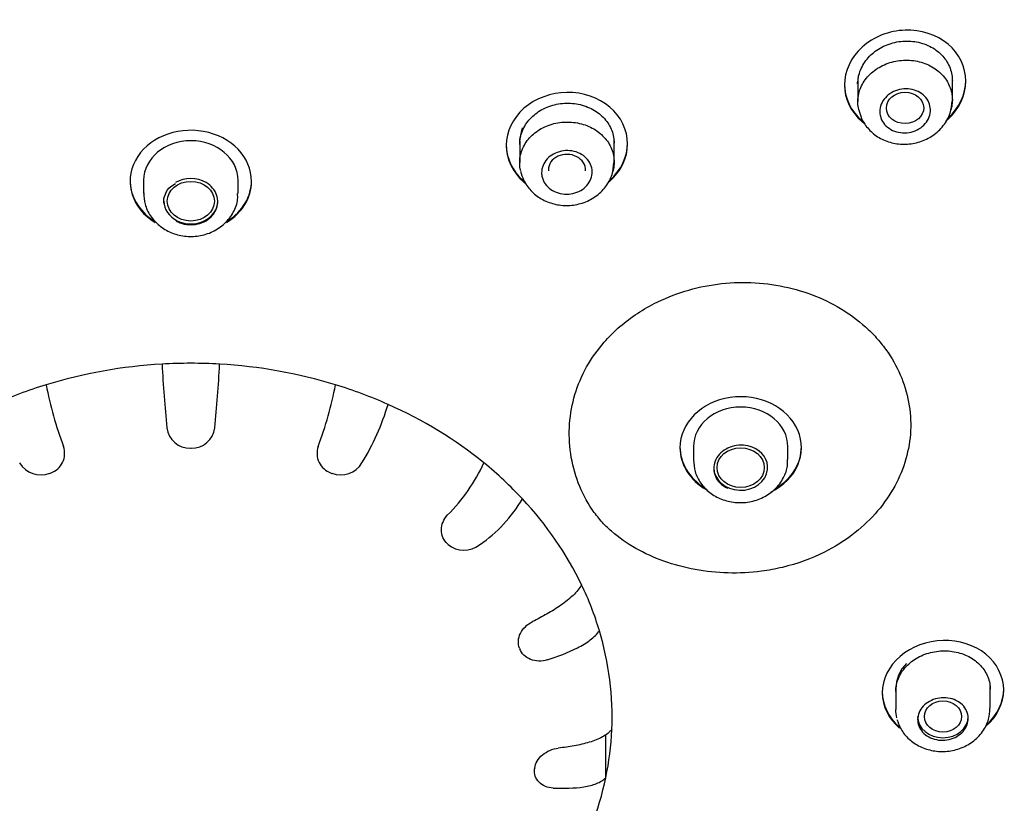
# Model space of a CAD drawing. Units: millimetres. Extents: x -21 to 843, y -35 to 1662.
# Drawn here: x 115 to 144, y 1285 to 1308 of the extents above; entities that cross this region are included whole.
import ezdxf

# ---------------------------------------------------------------- set-up
doc = ezdxf.new("R2010")
doc.units = ezdxf.units.MM
for name, color, linetype in [('(4_4)_401909038_', 7, 'Continuous'), ('(5_5)_401896XE1_', 7, 'Continuous'), ('(5_5)_401898FH1_', 7, 'Continuous'), ('Default', 7, 'Continuous')]:
    doc.layers.add(name, color=color, linetype=linetype)

# ---------------------------------------------------------------- blocks, each defined once
blk = doc.blocks.new('SE')
at = {"layer": '(4_4)_401909038_', "color": 7, "linetype": 'Continuous'}
for points, knots in [([(119.854, 1333.314), (118.395, 1333.288), (115.996, 1333.234), (112.158, 1332.835), (108.643, 1332.254), (105.347, 1331.508), (102.074, 1330.576), (98.871, 1329.457), (95.793, 1328.166), (93.083, 1326.843), (90.647, 1325.489), (88.496, 1324.143), (86.639, 1322.848), (85.144, 1321.706), (84.04, 1320.796), (83.254, 1320.113), (82.626, 1319.546), (81.916, 1318.882), (81.062, 1318.042), (80.064, 1317), (79.008, 1315.817), (77.943, 1314.528), (76.945, 1313.219), (76.038, 1311.932), (74.878, 1310.152), (73.561, 1307.852), (72.405, 1305.404), (71.585, 1303.352), (70.998, 1301.667), (70.473, 1299.89), (70.044, 1298.116), (69.737, 1296.494), (69.542, 1295.164), (69.427, 1294.137), (69.347, 1293.218), (69.283, 1292.187), (69.246, 1290.856), (69.273, 1289.224), (69.397, 1287.408), (69.629, 1285.524), (70.063, 1283.077), (70.825, 1280.114), (72.018, 1276.826), (73.384, 1273.882), (74.805, 1271.341), (76.24, 1269.134), (77.639, 1267.236), (78.874, 1265.731), (79.993, 1264.473), (81.079, 1263.332), (82.347, 1262.096), (83.825, 1260.774), (85.54, 1259.377), (87.544, 1257.905), (89.78, 1256.442), (92.26, 1255.007), (94.967, 1253.632), (98.011, 1252.301), (101.4, 1251.058), (105.148, 1249.951), (109.216, 1249.049), (113.419, 1248.411), (115.985, 1248.271), (117.378, 1248.202)], [0, 0, 0, 0, 0.025499, 0.049769, 0.072814, 0.094629, 0.115204, 0.139168, 0.161173, 0.181213, 0.199286, 0.217196, 0.232631, 0.245533, 0.255898, 0.262263, 0.267185, 0.273555, 0.282584, 0.292333, 0.303997, 0.316233, 0.328023, 0.339368, 0.350265, 0.374169, 0.397373, 0.410064, 0.42336, 0.437259, 0.451682, 0.46449, 0.474562, 0.482152, 0.487926, 0.495504, 0.505636, 0.518207, 0.532624, 0.547034, 0.561304, 0.588918, 0.615984, 0.639536, 0.660874, 0.679958, 0.696838, 0.711774, 0.721651, 0.732689, 0.745111, 0.758917, 0.774108, 0.790941, 0.809994, 0.82851, 0.848749, 0.870711, 0.894391, 0.919778, 0.94686, 0.975622, 1, 1, 1, 1]), ([(122.332, 1248.195), (123.401, 1248.244), (125.443, 1248.345), (128.846, 1248.785), (132.242, 1249.417), (135.747, 1250.279), (139.255, 1251.377), (142.7, 1252.712), (145.52, 1254.013), (147.841, 1255.234), (149.786, 1256.365), (151.644, 1257.558), (153.417, 1258.812), (155.103, 1260.122), (156.696, 1261.484), (158.135, 1262.835), (159.315, 1264.043), (160.202, 1265.015), (160.83, 1265.74), (161.379, 1266.397), (161.983, 1267.149), (162.742, 1268.145), (163.647, 1269.417), (164.658, 1270.968), (165.686, 1272.723), (166.877, 1275.02), (168.036, 1277.699), (169.028, 1280.665), (169.711, 1283.398), (170.169, 1286.038), (170.407, 1288.463), (170.472, 1290.696), (170.416, 1292.573), (170.281, 1294.206), (170.104, 1295.628), (169.873, 1297.051), (169.537, 1298.681), (169.016, 1300.702), (168.265, 1303.019), (167.257, 1305.525), (166.053, 1308.011), (164.654, 1310.456), (163.099, 1312.791), (161.425, 1314.978), (159.755, 1316.9), (158.174, 1318.527), (156.93, 1319.693), (155.99, 1320.519), (155.219, 1321.169), (154.274, 1321.93), (153.058, 1322.85), (151.529, 1323.924), (149.685, 1325.109), (147.464, 1326.394), (144.839, 1327.737), (141.982, 1328.998), (138.929, 1330.143), (135.727, 1331.146), (132.197, 1332.027), (128.374, 1332.726), (124.143, 1333.215), (121.48, 1333.282), (119.854, 1333.314)], [0, 0, 0, 0, 0.018696, 0.042275, 0.064672, 0.085882, 0.112298, 0.136574, 0.1587, 0.174048, 0.189149, 0.204111, 0.218934, 0.233621, 0.248176, 0.262545, 0.275, 0.283846, 0.290503, 0.295466, 0.302153, 0.311214, 0.322425, 0.33593, 0.351539, 0.366997, 0.393042, 0.416423, 0.437137, 0.456603, 0.47713, 0.492465, 0.507406, 0.51982, 0.529666, 0.539914, 0.552441, 0.567249, 0.586887, 0.606987, 0.627319, 0.647877, 0.668648, 0.688137, 0.707013, 0.72278, 0.735929, 0.742681, 0.748814, 0.756841, 0.767765, 0.78021, 0.795054, 0.8123, 0.831951, 0.854007, 0.874221, 0.896096, 0.919621, 0.944785, 0.971578, 1, 1, 1, 1])]:
    blk.add_open_spline(points, degree=3, knots=knots, dxfattribs=at)
at = {"layer": '(5_5)_401896XE1_', "color": 7, "linetype": 'Continuous'}
for p, q in [((119.842, 1295.104), (119.866, 1295.104)), ((115.674, 1294.357), (115.696, 1294.365)), ((124.012, 1294.365), (124.034, 1294.357)), ((127.463, 1292.268), (127.48, 1292.253)), ((129.599, 1289.174), (129.606, 1289.155)), ((132.157, 1285.339), (132.155, 1286.623)), ((130.049, 1285.62), (130.047, 1285.599))]:
    blk.add_line(p, q, dxfattribs=at)
for centre, radius, start, end in [((119.854, 1282.736), 14.882, 86.714, 93.2861), ((159.29, 1299.703), 40.344, 182.9971, 185.691), ((81.364, 1299.631), 39.396, 354.2767, 357.0354), ((126.434, 1299.037), 11.061, 190.7158, 200.5487), ((113.008, 1299.112), 11.337, 339.5713, 349.1644), ((118.737, 1298.479), 7.269, 328.4045, 343.3684), ((119.819, 1295.783), 0.679, 186.8344, 271.9791), ((119.89, 1295.783), 0.679, 268.0195, 353.1671), ((115.501, 1294.946), 0.612, 288.6166, 19.9762), ((124.208, 1294.946), 0.612, 160.0244, 251.3829), ((115.414, 1295.048), 0.738, 210.7031, 290.6076), ((124.294, 1295.048), 0.738, 249.3918, 329.2976), ((123.759, 1296.86), 5.263, 314.7814, 335.3753), ((126.046, 1295.719), 4.209, 304.2649, 329.8372), ((127.955, 1292.807), 0.73, 229.3848, 309.0992)]:
    blk.add_arc(centre, radius, start, end, dxfattribs=at)
for centre, major_axis, ratio, start_param, end_param in [((119.854, 1303.011), (1.8, -0.004), 0.839309, 0, 4.084565), ((119.854, 1303.038), (-1.4, 0.003), 0.839309, 3.143372, 6.283185), ((119.854, 1303.038), (1.8, -0.004), 0.839309, 3.141593, 4.045158), ((119.854, 1303.038), (-1.4, 0.003), 0.839309, 0, 0.00178), ((119.854, 1303.011), (1.8, -0.004), 0.839309, 5.344589, 6.283185), ((119.854, 1303.038), (1.8, -0.004), 0.839309, 5.368347, 6.283185), ((119.854, 1303.038), (1.8, -0.004), 0.839309, 0, 0.001775), ((119.854, 1287.143), (-12.49, 0), 0.838671, 4.780742, 5.062915), ((119.854, 1287.143), (12.49, 0), 0.838671, 1.220271, 1.502443), ((119.854, 1287.143), (-12.49, 0), 0.838671, 5.062915, 5.199621), ((119.854, 1287.143), (12.49, 0), 0.838671, 1.083564, 1.220271), ((136.157, 1295.117), (-1.8, -0.001), 0.839532, 2.093712, 6.283185), ((119.854, 1287.143), (12.49, 0), 0.838671, 0.801392, 1.083564), ((136.157, 1295.144), (1.4, 0.001), 0.839533, 0, 3.140908), ((136.157, 1295.144), (-1.8, -0.001), 0.839532, 0, 0.937776), ((136.157, 1295.117), (-1.8, -0.001), 0.839532, 0, 0.965874), ((136.157, 1295.144), (-1.8, -0.001), 0.839532, 2.195597, 3.141593), ((136.157, 1295.144), (1.4, 0.001), 0.839533, 6.2825, 6.283185), ((119.854, 1287.143), (12.49, 0), 0.838671, 0.664685, 0.801392), ((119.854, 1287.143), (12.49, 0), 0.838671, 0.382513, 0.664685), ((119.854, 1287.143), (12.49, 0), 0.838671, 0.245806, 0.382513), ((119.854, 1287.143), (-12.49, 0), 0.838671, 3.105226, 3.387399), ((119.854, 1287.143), (12.49, 0), 0.838671, 6.110112, 6.246819), ((119.854, 1287.143), (12.49, 0), 0.838671, 5.82794, 6.110112)]:
    blk.add_ellipse(centre, major_axis=major_axis, ratio=ratio, start_param=start_param, end_param=end_param, dxfattribs=at)
for points, knots in [([(88.741, 1262.942), (88.585, 1263.068), (88.431, 1263.196), (86.215, 1265.051), (84.326, 1266.982), (81.074, 1271.066), (79.7, 1273.221), (77.454, 1277.753), (76.59, 1280.135), (75.449, 1284.92), (75.157, 1287.349), (75.151, 1292.293), (75.439, 1294.743), (76.569, 1299.541), (77.424, 1301.92), (79.665, 1306.468), (81.037, 1308.62), (84.273, 1312.687), (86.16, 1314.614), (90.283, 1318.078), (92.531, 1319.635), (97.407, 1322.382), (100.015, 1323.556), (105.392, 1325.429), (108.195, 1326.146), (113.979, 1327.109), (116.901, 1327.347), (119.854, 1327.347)], [0.6226733, 0.6226733, 0.6226733, 0.6226733, 0.625, 0.625, 0.65625, 0.65625, 0.6875, 0.6875, 0.71875, 0.71875, 0.75, 0.75, 0.78125, 0.78125, 0.8125, 0.8125, 0.84375, 0.84375, 0.875, 0.875, 0.90625, 0.90625, 0.9375, 0.9375, 0.96875, 0.96875, 1, 1, 1, 1]), ([(120.335, 1327.345), (123.123, 1327.321), (125.866, 1327.083), (131.424, 1326.164), (134.263, 1325.446), (139.676, 1323.564), (142.243, 1322.41), (147.102, 1319.682), (149.403, 1318.094), (153.527, 1314.635), (155.377, 1312.752), (158.645, 1308.662), (160.033, 1306.482), (162.263, 1301.971), (163.121, 1299.607), (164.269, 1294.76), (164.553, 1292.324), (164.556, 1287.434), (164.266, 1284.955), (163.126, 1280.154), (162.282, 1277.82), (160.045, 1273.281), (158.645, 1271.083), (155.41, 1267.013), (153.563, 1265.114), (150.26, 1262.341), (148.982, 1261.387), (147.647, 1260.5)], [0.0016985, 0.0016985, 0.0016985, 0.0016985, 0.03125, 0.03125, 0.0625, 0.0625, 0.09375, 0.09375, 0.125, 0.125, 0.15625, 0.15625, 0.1875, 0.1875, 0.21875, 0.21875, 0.25, 0.25, 0.28125, 0.28125, 0.3125, 0.3125, 0.34375, 0.34375, 0.375, 0.375, 0.3932539, 0.3932539, 0.3932539, 0.3932539]), ([(142.832, 1305.979), (142.832, 1306.393), (142.637, 1306.794), (141.971, 1307.351), (141.5, 1307.504), (140.56, 1307.472), (140.095, 1307.29), (139.423, 1306.684), (139.232, 1306.273), (139.232, 1305.456), (139.427, 1305.053), (139.78, 1304.757), (139.801, 1304.74), (139.823, 1304.723)], [0, 0, 0, 0, 0.125, 0.125, 0.25, 0.25, 0.375, 0.375, 0.5, 0.5, 0.625, 0.625, 0.6328087, 0.6328087, 0.6328087, 0.6328087]), ([(139.632, 1305.902), (139.632, 1306.039), (139.659, 1306.178), (139.711, 1306.308), (139.763, 1306.438), (139.842, 1306.564), (139.94, 1306.673), (140.038, 1306.783), (140.159, 1306.88), (140.292, 1306.957), (140.425, 1307.034), (140.575, 1307.092), (140.729, 1307.126), (140.882, 1307.161), (141.044, 1307.174), (141.2, 1307.162), (141.356, 1307.151), (141.51, 1307.116), (141.651, 1307.06), (141.792, 1307.005), (141.922, 1306.927), (142.032, 1306.833), (142.141, 1306.739), (142.233, 1306.628), (142.299, 1306.507), (142.365, 1306.386), (142.408, 1306.252), (142.425, 1306.117), (142.43, 1306.076), (142.432, 1306.034), (142.432, 1305.992)], [0, 0, 0, 0, 0.0538176, 0.0538176, 0.0538176, 0.1076276, 0.1076276, 0.1076276, 0.1615441, 0.1615441, 0.1615441, 0.2155246, 0.2155246, 0.2155246, 0.2694473, 0.2694473, 0.2694473, 0.323206, 0.323206, 0.323206, 0.376767, 0.376767, 0.376767, 0.4301936, 0.4301936, 0.4301936, 0.4836177, 0.4836177, 0.4836177, 0.5000192, 0.5000192, 0.5000192, 0.5000192]), ([(139.232, 1305.892), (139.232, 1305.892), (139.232, 1305.892), (139.232, 1305.483), (139.427, 1305.08), (139.763, 1304.798), (139.767, 1304.795), (139.771, 1304.791)], [0.4999457, 0.4999457, 0.4999457, 0.4999457, 0.5, 0.5, 0.625, 0.625, 0.6264949, 0.6264949, 0.6264949, 0.6264949]), ([(142.242, 1304.798), (142.264, 1304.816), (142.285, 1304.834), (142.637, 1305.152), (142.832, 1305.564), (142.832, 1305.979)], [0.8673112, 0.8673112, 0.8673112, 0.8673112, 0.875, 0.875, 1, 1, 1, 1]), ([(142.269, 1304.848), (142.281, 1304.858), (142.293, 1304.869), (142.637, 1305.179), (142.832, 1305.591), (142.832, 1306.006)], [0.8705005, 0.8705005, 0.8705005, 0.8705005, 0.875, 0.875, 1, 1, 1, 1]), ([(132.804, 1304.117), (132.804, 1304.527), (132.609, 1304.925), (131.945, 1305.489), (131.474, 1305.65), (130.535, 1305.638), (130.068, 1305.467), (129.396, 1304.881), (129.204, 1304.477), (129.204, 1303.669), (129.399, 1303.267), (129.756, 1302.964), (129.782, 1302.943), (129.808, 1302.923)], [0, 0, 0, 0, 0.125, 0.125, 0.25, 0.25, 0.375, 0.375, 0.5, 0.5, 0.625, 0.625, 0.6345138, 0.6345138, 0.6345138, 0.6345138]), ([(129.604, 1304.104), (129.604, 1304.239), (129.631, 1304.376), (129.683, 1304.504), (129.735, 1304.631), (129.813, 1304.754), (129.912, 1304.86), (130.01, 1304.967), (130.13, 1305.061), (130.263, 1305.134), (130.396, 1305.207), (130.546, 1305.262), (130.699, 1305.293), (130.852, 1305.325), (131.013, 1305.334), (131.169, 1305.32), (131.324, 1305.306), (131.479, 1305.269), (131.619, 1305.211), (131.76, 1305.154), (131.891, 1305.075), (132.001, 1304.98), (132.111, 1304.886), (132.203, 1304.773), (132.27, 1304.652), (132.337, 1304.531), (132.38, 1304.398), (132.397, 1304.265), (132.402, 1304.223), (132.404, 1304.181), (132.404, 1304.139)], [0, 0, 0, 0, 0.0537731, 0.0537731, 0.0537731, 0.1075449, 0.1075449, 0.1075449, 0.1613339, 0.1613339, 0.1613339, 0.2151117, 0.2151117, 0.2151117, 0.2688444, 0.2688444, 0.2688444, 0.3225167, 0.3225167, 0.3225167, 0.3761422, 0.3761422, 0.3761422, 0.4297573, 0.4297573, 0.4297573, 0.4834038, 0.4834038, 0.4834038, 0.5000035, 0.5000035, 0.5000035, 0.5000035]), ([(129.204, 1304.101), (129.204, 1304.1), (129.204, 1304.1), (129.204, 1303.706), (129.389, 1303.314), (129.705, 1303.034)], [0.4999371, 0.4999371, 0.4999371, 0.4999371, 0.5, 0.5, 0.6218509, 0.6218509, 0.6218509, 0.6218509]), ([(132.208, 1302.958), (132.231, 1302.976), (132.254, 1302.995), (132.609, 1303.304), (132.804, 1303.708), (132.804, 1304.117)], [0.8665943, 0.8665943, 0.8665943, 0.8665943, 0.875, 0.875, 1, 1, 1, 1]), ([(132.235, 1303.007), (132.249, 1303.019), (132.263, 1303.03), (132.609, 1303.332), (132.804, 1303.735), (132.804, 1304.144)], [0.8699143, 0.8699143, 0.8699143, 0.8699143, 0.875, 0.875, 1, 1, 1, 1]), ([(131.752, 1293.284), (131.751, 1293.287), (131.422, 1293.766), (131.095, 1294.645), (131.053, 1295.829), (131.211, 1296.702), (131.561, 1297.521), (132.021, 1298.169), (132.671, 1298.825), (133.727, 1299.543), (135.452, 1300.077), (137.475, 1299.996), (138.997, 1299.39), (139.842, 1298.73), (140.259, 1298.298), (140.432, 1298.062), (140.519, 1297.943)], [0, 0, 0, 0, 0.000518, 0.124597, 0.187241, 0.249885, 0.31254, 0.375159, 0.414401, 0.500494, 0.625388, 0.750207, 0.874764, 0.937342, 0.968674, 1, 1, 1, 1]), ([(140.519, 1297.943), (140.522, 1297.94), (140.85, 1297.46), (141.287, 1296.373), (141.151, 1294.652), (140.246, 1293.089), (138.873, 1292.051), (137.633, 1291.603), (136.657, 1291.423), (135.78, 1291.378), (134.798, 1291.484), (133.867, 1291.733), (133.027, 1292.113), (132.426, 1292.533), (132.012, 1292.935), (131.839, 1293.169), (131.752, 1293.284)], [0, 0, 0, 0, 0.000908, 0.124863, 0.24974, 0.374829, 0.499674, 0.584904, 0.624763, 0.687311, 0.749855, 0.812418, 0.874954, 0.937441, 0.968722, 1, 1, 1, 1]), ([(127.463, 1292.268), (127.346, 1292.377), (127.281, 1292.527), (127.284, 1292.839), (127.351, 1292.997), (127.466, 1293.124)], [0, 0, 0, 0, 0.5, 0.5, 1, 1, 1, 1]), ([(131.441, 1291.053), (131.377, 1290.948), (131.292, 1290.844), (131.081, 1290.639), (130.959, 1290.542), (130.695, 1290.358), (130.557, 1290.273), (130.275, 1290.112), (130.131, 1290.035), (129.984, 1289.962)], [0, 0, 0, 0, 0.25, 0.25, 0.5, 0.5, 0.75, 0.75, 1, 1, 1, 1]), ([(129.599, 1289.174), (129.545, 1289.314), (129.556, 1289.473), (129.698, 1289.759), (129.828, 1289.883), (129.984, 1289.962)], [0, 0, 0, 0, 0.5, 0.5, 1, 1, 1, 1]), ([(130.423, 1288.83), (130.734, 1288.931), (131.037, 1289.043), (131.456, 1289.257), (131.585, 1289.334), (131.809, 1289.505), (131.9, 1289.597), (131.968, 1289.692)], [0, 0, 0, 0, 0.5, 0.5, 0.75, 0.75, 1, 1, 1, 1]), ([(130.423, 1288.83), (130.256, 1288.776), (130.077, 1288.781), (129.777, 1288.901), (129.66, 1289.015), (129.606, 1289.155)], [0, 0, 0, 0, 0.5, 0.5, 1, 1, 1, 1]), ([(143.954, 1287.944), (143.954, 1288.343), (143.759, 1288.728), (143.094, 1289.267), (142.625, 1289.418), (141.686, 1289.395), (141.219, 1289.224), (140.546, 1288.644), (140.354, 1288.248), (140.354, 1287.464), (140.544, 1287.079), (140.869, 1286.809)], [0, 0, 0, 0, 0.125, 0.125, 0.25, 0.25, 0.375, 0.375, 0.5, 0.5, 0.6235243, 0.6235243, 0.6235243, 0.6235243]), ([(140.754, 1287.889), (140.754, 1288.021), (140.781, 1288.154), (140.833, 1288.28), (140.885, 1288.405), (140.963, 1288.525), (141.06, 1288.63), (141.158, 1288.735), (141.278, 1288.827), (141.411, 1288.9), (141.544, 1288.973), (141.693, 1289.029), (141.846, 1289.061), (141.998, 1289.094), (142.159, 1289.105), (142.315, 1289.094), (142.471, 1289.083), (142.626, 1289.049), (142.767, 1288.995), (142.908, 1288.941), (143.039, 1288.866), (143.149, 1288.775), (143.26, 1288.684), (143.352, 1288.576), (143.419, 1288.459), (143.487, 1288.342), (143.53, 1288.213), (143.547, 1288.082), (143.552, 1288.042), (143.554, 1288.001), (143.554, 1287.96)], [0, 0, 0, 0, 0.0536353, 0.0536353, 0.0536353, 0.107269, 0.107269, 0.107269, 0.1609266, 0.1609266, 0.1609266, 0.2146359, 0.2146359, 0.2146359, 0.2683953, 0.2683953, 0.2683953, 0.3221828, 0.3221828, 0.3221828, 0.3759633, 0.3759633, 0.3759633, 0.4297019, 0.4297019, 0.4297019, 0.4833813, 0.4833813, 0.4833813, 0.4999964, 0.4999964, 0.4999964, 0.4999964]), ([(140.354, 1287.881), (140.354, 1287.881), (140.354, 1287.881), (140.354, 1287.498), (140.538, 1287.12), (140.852, 1286.85)], [0.499932, 0.499932, 0.499932, 0.499932, 0.5, 0.5, 0.6213503, 0.6213503, 0.6213503, 0.6213503]), ([(143.423, 1286.858), (143.424, 1286.859), (143.425, 1286.86), (143.758, 1287.148), (143.954, 1287.544), (143.954, 1287.944)], [0.8746184, 0.8746184, 0.8746184, 0.8746184, 0.875, 0.875, 1, 1, 1, 1]), ([(132.336, 1286.762), (132.266, 1286.681), (132.174, 1286.609), (131.943, 1286.482), (131.811, 1286.431), (131.524, 1286.345), (131.374, 1286.311), (131.067, 1286.255), (130.91, 1286.233), (130.75, 1286.214)], [0, 0, 0, 0, 0.25, 0.25, 0.5, 0.5, 0.75, 0.75, 1, 1, 1, 1]), ([(130.049, 1285.62), (130.068, 1285.766), (130.152, 1285.908), (130.41, 1286.123), (130.58, 1286.193), (130.75, 1286.214)], [0, 0, 0, 0, 0.5, 0.5, 1, 1, 1, 1]), ([(130.602, 1285.03), (130.435, 1285.036), (130.282, 1285.1), (130.077, 1285.31), (130.028, 1285.453), (130.047, 1285.599)], [0, 0, 0, 0, 0.5, 0.5, 1, 1, 1, 1]), ([(130.602, 1285.03), (130.915, 1285.02), (131.221, 1285.024), (131.642, 1285.087), (131.772, 1285.119), (131.997, 1285.21), (132.089, 1285.269), (132.157, 1285.339)], [0, 0, 0, 0, 0.5, 0.5, 0.75, 0.75, 1, 1, 1, 1])]:
    blk.add_open_spline(points, degree=3, knots=knots, dxfattribs=at)
blk.add_open_spline([(143.45, 1286.91), (143.768, 1287.195), (143.954, 1287.582), (143.954, 1287.971)], degree=3, dxfattribs=at)
at = {"layer": '(5_5)_401898FH1_', "color": 7, "linetype": 'Continuous'}
for p, q in [((139.638, 1305.984), (139.645, 1306.148)), ((139.589, 1305.94), (139.596, 1305.92)), ((139.632, 1305.984), (139.632, 1305.372)), ((142.432, 1305.425), (142.432, 1306.008)), ((129.606, 1304.25), (129.688, 1304.598)), ((129.604, 1304.186), (129.604, 1303.564)), ((129.617, 1304.187), (129.606, 1304.25)), ((132.404, 1303.585), (132.404, 1304.22)), ((118.454, 1303.039), (118.454, 1302.652)), ((119.261, 1302.855), (119.4, 1302.944)), ((121.254, 1302.652), (121.254, 1303.037)), ((134.757, 1295.144), (134.757, 1294.747)), ((137.557, 1294.77), (137.557, 1295.144)), ((143.554, 1287.399), (143.554, 1288.04)), ((140.754, 1287.971), (140.754, 1287.357))]:
    blk.add_line(p, q, dxfattribs=at)
blk.add_arc((141.801, 1287.975), 1.044, 134.2743, 180.2626, dxfattribs=at)
for centre, major_axis, ratio in [((141.03, 1305.184), (-0.554, -0.004), 0.838658), ((119.854, 1302.42), (-0.7, 0), 0.838671), ((136.157, 1294.526), (-0.7, 0), 0.838671), ((142.154, 1287.151), (-0.55, 0), 0.838671)]:
    blk.add_ellipse(centre, major_axis=major_axis, ratio=ratio, dxfattribs=at)
for centre, major_axis, start_param, end_param in [((131.004, 1303.348), (-0.55, 0), 3.087793, 6.283185), ((131.004, 1303.348), (-0.55, 0), 0, 0.053799), ((119.854, 1302.42), (0.8, 0), 0.963425, 2.178167), ((119.854, 1302.42), (-0.8, 0), 0, 3.141593), ((136.157, 1294.526), (-0.8, 0), 3.05782, 4.272563), ((136.157, 1294.526), (0.8, 0), 3.141593, 6.199413), ((142.154, 1287.151), (0.75, 0), 3.141593, 6.283185)]:
    blk.add_ellipse(centre, major_axis=major_axis, ratio=0.838671, start_param=start_param, end_param=end_param, dxfattribs=at)
for points, knots in [([(139.632, 1305.344), (139.629, 1305.479), (139.652, 1305.616), (139.701, 1305.745), (139.749, 1305.873), (139.824, 1305.997), (139.919, 1306.106), (140.014, 1306.214), (140.132, 1306.311), (140.264, 1306.387), (140.395, 1306.464), (140.542, 1306.522), (140.695, 1306.558), (140.847, 1306.593), (141.008, 1306.607), (141.164, 1306.597), (141.32, 1306.587), (141.476, 1306.554), (141.618, 1306.501), (141.761, 1306.447), (141.894, 1306.372), (142.006, 1306.281), (142.118, 1306.189), (142.214, 1306.08), (142.284, 1305.961), (142.354, 1305.842), (142.401, 1305.711), (142.421, 1305.578), (142.441, 1305.445), (142.434, 1305.307), (142.402, 1305.175), (142.398, 1305.161), (142.394, 1305.146), (142.39, 1305.132)], [0, 0, 0, 0, 0.0537443, 0.0537443, 0.0537443, 0.1074858, 0.1074858, 0.1074858, 0.1612668, 0.1612668, 0.1612668, 0.2150713, 0.2150713, 0.2150713, 0.2688555, 0.2688555, 0.2688555, 0.3225822, 0.3225822, 0.3225822, 0.3762392, 0.3762392, 0.3762392, 0.4298473, 0.4298473, 0.4298473, 0.4834508, 0.4834508, 0.4834508, 0.537096, 0.537096, 0.537096, 0.5429448, 0.5429448, 0.5429448, 0.5429448]), ([(140.282, 1305.074), (140.282, 1305.147), (140.297, 1305.222), (140.325, 1305.292), (140.352, 1305.362), (140.394, 1305.429), (140.447, 1305.487), (140.499, 1305.546), (140.564, 1305.598), (140.636, 1305.639), (140.707, 1305.68), (140.787, 1305.711), (140.87, 1305.73), (140.952, 1305.748), (141.038, 1305.755), (141.122, 1305.749), (141.205, 1305.743), (141.288, 1305.724), (141.364, 1305.694), (141.439, 1305.664), (141.509, 1305.622), (141.568, 1305.572), (141.626, 1305.522), (141.675, 1305.462), (141.711, 1305.397), (141.746, 1305.332), (141.769, 1305.261), (141.778, 1305.189), (141.787, 1305.117), (141.781, 1305.042), (141.762, 1304.97), (141.742, 1304.898), (141.709, 1304.828), (141.663, 1304.765), (141.618, 1304.702), (141.56, 1304.645), (141.494, 1304.598), (141.427, 1304.551), (141.351, 1304.512), (141.271, 1304.487), (141.191, 1304.461), (141.105, 1304.447), (141.021, 1304.445), (140.937, 1304.443), (140.852, 1304.455), (140.773, 1304.477), (140.694, 1304.5), (140.62, 1304.535), (140.555, 1304.58), (140.49, 1304.624), (140.434, 1304.679), (140.391, 1304.74), (140.347, 1304.801), (140.316, 1304.869), (140.298, 1304.94), (140.288, 1304.984), (140.282, 1305.029), (140.282, 1305.074)], [0, 0, 0, 0, 0.053824, 0.053824, 0.053824, 0.10764, 0.10764, 0.10764, 0.161559, 0.161559, 0.161559, 0.215533, 0.215533, 0.215533, 0.269442, 0.269442, 0.269442, 0.323191, 0.323191, 0.323191, 0.376756, 0.376756, 0.376756, 0.430198, 0.430198, 0.430198, 0.483637, 0.483637, 0.483637, 0.537194, 0.537194, 0.537194, 0.590935, 0.590935, 0.590935, 0.644837, 0.644837, 0.644837, 0.69881, 0.69881, 0.69881, 0.752736, 0.752736, 0.752736, 0.806519, 0.806519, 0.806519, 0.860132, 0.860132, 0.860132, 0.913616, 0.913616, 0.913616, 0.967064, 0.967064, 0.967064, 1, 1, 1, 1]), ([(139.657, 1305.132), (139.682, 1305.036), (139.738, 1304.839), (139.941, 1304.538), (140.251, 1304.29), (140.631, 1304.135), (141.051, 1304.09), (141.476, 1304.162), (141.867, 1304.353), (142.18, 1304.645), (142.388, 1305.014), (142.415, 1305.26), (142.426, 1305.396)], [0, 0, 0, 0, 0.070091, 0.170029, 0.269929, 0.371481, 0.475266, 0.58083, 0.687938, 0.795979, 0.9036, 1, 1, 1, 1]), ([(129.604, 1303.545), (129.602, 1303.679), (129.627, 1303.815), (129.676, 1303.942), (129.726, 1304.069), (129.802, 1304.19), (129.898, 1304.297), (129.994, 1304.403), (130.112, 1304.497), (130.244, 1304.57), (130.376, 1304.644), (130.524, 1304.699), (130.676, 1304.731), (130.829, 1304.764), (130.989, 1304.774), (131.145, 1304.762), (131.301, 1304.75), (131.457, 1304.715), (131.598, 1304.659), (131.74, 1304.603), (131.873, 1304.526), (131.984, 1304.434), (132.096, 1304.341), (132.191, 1304.231), (132.26, 1304.111), (132.329, 1303.992), (132.375, 1303.861), (132.394, 1303.729), (132.413, 1303.596), (132.405, 1303.459), (132.372, 1303.329), (132.369, 1303.318), (132.366, 1303.308), (132.363, 1303.298)], [0, 0, 0, 0, 0.0537293, 0.0537293, 0.0537293, 0.107458, 0.107458, 0.107458, 0.1611932, 0.1611932, 0.1611932, 0.2149243, 0.2149243, 0.2149243, 0.2686395, 0.2686395, 0.2686395, 0.3223333, 0.3223333, 0.3223333, 0.3760103, 0.3760103, 0.3760103, 0.4296829, 0.4296829, 0.4296829, 0.4833655, 0.4833655, 0.4833655, 0.5370679, 0.5370679, 0.5370679, 0.5413215, 0.5413215, 0.5413215, 0.5413215]), ([(130.254, 1303.265), (130.254, 1303.338), (130.269, 1303.411), (130.297, 1303.48), (130.324, 1303.548), (130.366, 1303.614), (130.419, 1303.671), (130.471, 1303.728), (130.536, 1303.778), (130.607, 1303.817), (130.679, 1303.856), (130.759, 1303.885), (130.841, 1303.902), (130.923, 1303.919), (131.009, 1303.924), (131.092, 1303.917), (131.176, 1303.909), (131.258, 1303.889), (131.334, 1303.858), (131.409, 1303.828), (131.479, 1303.785), (131.538, 1303.735), (131.597, 1303.684), (131.646, 1303.624), (131.682, 1303.559), (131.718, 1303.494), (131.741, 1303.423), (131.75, 1303.351), (131.759, 1303.28), (131.753, 1303.206), (131.734, 1303.135), (131.715, 1303.065), (131.681, 1302.996), (131.636, 1302.934), (131.59, 1302.873), (131.532, 1302.817), (131.466, 1302.772), (131.4, 1302.727), (131.324, 1302.69), (131.244, 1302.666), (131.164, 1302.642), (131.079, 1302.63), (130.995, 1302.629), (130.911, 1302.629), (130.826, 1302.642), (130.747, 1302.665), (130.668, 1302.689), (130.594, 1302.725), (130.529, 1302.77), (130.464, 1302.815), (130.407, 1302.87), (130.364, 1302.931), (130.32, 1302.992), (130.288, 1303.061), (130.271, 1303.131), (130.26, 1303.175), (130.254, 1303.22), (130.254, 1303.265)], [0, 0, 0, 0, 0.053773, 0.053773, 0.053773, 0.107545, 0.107545, 0.107545, 0.161333, 0.161333, 0.161333, 0.215108, 0.215108, 0.215108, 0.268838, 0.268838, 0.268838, 0.322511, 0.322511, 0.322511, 0.37614, 0.37614, 0.37614, 0.429759, 0.429759, 0.429759, 0.483407, 0.483407, 0.483407, 0.537109, 0.537109, 0.537109, 0.590864, 0.590864, 0.590864, 0.64465, 0.64465, 0.64465, 0.69843, 0.69843, 0.69843, 0.752173, 0.752173, 0.752173, 0.805861, 0.805861, 0.805861, 0.859503, 0.859503, 0.859503, 0.913126, 0.913126, 0.913126, 0.966764, 0.966764, 0.966764, 1, 1, 1, 1]), ([(129.632, 1303.309), (129.659, 1303.214), (129.718, 1303.019), (129.924, 1302.721), (130.237, 1302.474), (130.62, 1302.32), (131.042, 1302.275), (131.469, 1302.348), (131.859, 1302.539), (132.168, 1302.832), (132.366, 1303.196), (132.388, 1303.436), (132.397, 1303.566)], [0, 0, 0, 0, 0.070188, 0.170157, 0.270469, 0.372823, 0.47747, 0.583829, 0.691594, 0.79997, 0.90735, 1, 1, 1, 1]), ([(119.417, 1301.835), (119.435, 1301.825), (119.453, 1301.816), (119.472, 1301.808), (119.55, 1301.771), (119.637, 1301.745), (119.726, 1301.733), (119.814, 1301.721), (119.906, 1301.721), (119.994, 1301.735), (120.082, 1301.748), (120.169, 1301.775), (120.247, 1301.812), (120.325, 1301.85), (120.396, 1301.9), (120.455, 1301.957), (120.515, 1302.015), (120.563, 1302.082), (120.596, 1302.153), (120.63, 1302.224), (120.649, 1302.301), (120.653, 1302.377), (120.658, 1302.454), (120.646, 1302.532), (120.62, 1302.605), (120.595, 1302.679), (120.554, 1302.749), (120.501, 1302.811), (120.449, 1302.873), (120.384, 1302.927), (120.311, 1302.971)], [0.3858631, 0.3858631, 0.3858631, 0.3858631, 0.4014124, 0.4014124, 0.4014124, 0.4679843, 0.4679843, 0.4679843, 0.5345327, 0.5345327, 0.5345327, 0.6010707, 0.6010707, 0.6010707, 0.6676182, 0.6676182, 0.6676182, 0.7341911, 0.7341911, 0.7341911, 0.8007946, 0.8007946, 0.8007946, 0.8674209, 0.8674209, 0.8674209, 0.9340519, 0.9340519, 0.9340519, 1, 1, 1, 1]), ([(118.462, 1302.671), (118.466, 1302.547), (118.477, 1302.322), (118.643, 1301.975), (118.909, 1301.685), (119.259, 1301.476), (119.666, 1301.368), (120.097, 1301.375), (120.513, 1301.502), (120.873, 1301.744), (121.128, 1302.076), (121.253, 1302.407), (121.243, 1302.589), (121.238, 1302.653)], [0, 0, 0, 0, 0.081909, 0.174702, 0.267495, 0.361951, 0.458541, 0.557084, 0.657012, 0.757843, 0.858516, 0.957532, 1, 1, 1, 1]), ([(119.065, 1302.343), (119.061, 1302.355), (119.033, 1302.444), (119.091, 1302.629), (119.179, 1302.803), (119.26, 1302.854), (119.261, 1302.855)], [0, 0, 0, 0, 0.060839, 0.524161, 0.992303, 1, 1, 1, 1]), ([(136.498, 1295.133), (136.457, 1295.148), (136.414, 1295.161), (136.37, 1295.171), (136.283, 1295.19), (136.192, 1295.196), (136.103, 1295.19), (136.013, 1295.183), (135.924, 1295.164), (135.841, 1295.133), (135.759, 1295.101), (135.682, 1295.058), (135.616, 1295.006), (135.55, 1294.953), (135.493, 1294.891), (135.451, 1294.823), (135.409, 1294.756), (135.38, 1294.681), (135.366, 1294.606), (135.353, 1294.531), (135.354, 1294.453), (135.371, 1294.379), (135.387, 1294.304), (135.419, 1294.232), (135.464, 1294.166), (135.499, 1294.116), (135.542, 1294.069), (135.591, 1294.027), (135.645, 1293.983), (135.707, 1293.944), (135.773, 1293.915)], [0, 0, 0, 0, 0.0337309, 0.0337309, 0.0337309, 0.100293, 0.100293, 0.100293, 0.166887, 0.166887, 0.166887, 0.2335063, 0.2335063, 0.2335063, 0.300133, 0.300133, 0.300133, 0.3667466, 0.3667466, 0.3667466, 0.4333326, 0.4333326, 0.4333326, 0.4998885, 0.4998885, 0.4998885, 0.5514995, 0.5514995, 0.5514995, 0.6075958, 0.6075958, 0.6075958, 0.6075958]), ([(134.762, 1294.76), (134.769, 1294.631), (134.785, 1294.401), (134.96, 1294.054), (135.23, 1293.773), (135.584, 1293.574), (135.991, 1293.477), (136.422, 1293.493), (136.835, 1293.629), (137.192, 1293.877), (137.433, 1294.204), (137.553, 1294.525), (137.545, 1294.7), (137.541, 1294.77)], [0, 0, 0, 0, 0.086214, 0.178999, 0.271601, 0.365881, 0.462467, 0.561139, 0.66127, 0.762476, 0.863728, 0.953284, 1, 1, 1, 1]), ([(141.404, 1287.059), (141.404, 1287.13), (141.419, 1287.201), (141.446, 1287.268), (141.474, 1287.336), (141.516, 1287.4), (141.568, 1287.456), (141.621, 1287.512), (141.685, 1287.562), (141.756, 1287.601), (141.827, 1287.64), (141.907, 1287.67), (141.989, 1287.687), (142.071, 1287.705), (142.157, 1287.711), (142.24, 1287.705), (142.324, 1287.699), (142.407, 1287.681), (142.482, 1287.652), (142.558, 1287.623), (142.628, 1287.582), (142.687, 1287.534), (142.746, 1287.485), (142.796, 1287.427), (142.832, 1287.364), (142.868, 1287.301), (142.891, 1287.232), (142.9, 1287.163), (142.909, 1287.093), (142.903, 1287.021), (142.884, 1286.952), (142.865, 1286.883), (142.831, 1286.815), (142.786, 1286.755), (142.741, 1286.694), (142.683, 1286.639), (142.617, 1286.594), (142.551, 1286.549), (142.475, 1286.513), (142.396, 1286.488), (142.316, 1286.464), (142.231, 1286.45), (142.147, 1286.449), (142.063, 1286.447), (141.978, 1286.458), (141.899, 1286.48), (141.82, 1286.502), (141.745, 1286.536), (141.68, 1286.579), (141.614, 1286.622), (141.558, 1286.675), (141.514, 1286.734), (141.47, 1286.793), (141.438, 1286.86), (141.421, 1286.928), (141.41, 1286.971), (141.404, 1287.015), (141.404, 1287.059)], [0, 0, 0, 0, 0.053636, 0.053636, 0.053636, 0.10727, 0.10727, 0.10727, 0.160928, 0.160928, 0.160928, 0.214637, 0.214637, 0.214637, 0.268398, 0.268398, 0.268398, 0.322185, 0.322185, 0.322185, 0.375963, 0.375963, 0.375963, 0.429699, 0.429699, 0.429699, 0.483378, 0.483378, 0.483378, 0.537011, 0.537011, 0.537011, 0.590629, 0.590629, 0.590629, 0.644273, 0.644273, 0.644273, 0.697968, 0.697968, 0.697968, 0.751718, 0.751718, 0.751718, 0.805502, 0.805502, 0.805502, 0.859285, 0.859285, 0.859285, 0.913033, 0.913033, 0.913033, 0.966727, 0.966727, 0.966727, 1, 1, 1, 1]), ([(140.791, 1287.068), (140.822, 1286.975), (140.887, 1286.784), (141.104, 1286.498), (141.422, 1286.267), (141.809, 1286.129), (142.232, 1286.099), (142.657, 1286.185), (143.043, 1286.387), (143.343, 1286.689), (143.527, 1287.048), (143.539, 1287.277), (143.543, 1287.394)], [0, 0, 0, 0, 0.071069, 0.170978, 0.271382, 0.374286, 0.47988, 0.58741, 0.696571, 0.806534, 0.915342, 1, 1, 1, 1])]:
    blk.add_open_spline(points, degree=3, knots=knots, dxfattribs=at)
for points in [[(139.661, 1305.129), (139.644, 1305.2), (139.634, 1305.272), (139.632, 1305.344)], [(129.634, 1303.32), (129.616, 1303.394), (129.606, 1303.47), (129.604, 1303.545)], [(119.054, 1302.409), (119.054, 1302.385), (119.056, 1302.362), (119.058, 1302.339)], [(140.785, 1287.112), (140.765, 1287.192), (140.754, 1287.275), (140.754, 1287.357)]]:
    blk.add_open_spline(points, degree=3, dxfattribs=at)

msp = doc.modelspace()

# ---------------------------------------------------------------- block references
at = {"layer": 'Default'}
msp.add_blockref('SE', (0, 0), dxfattribs=at)

doc.saveas('drawing.dxf')
